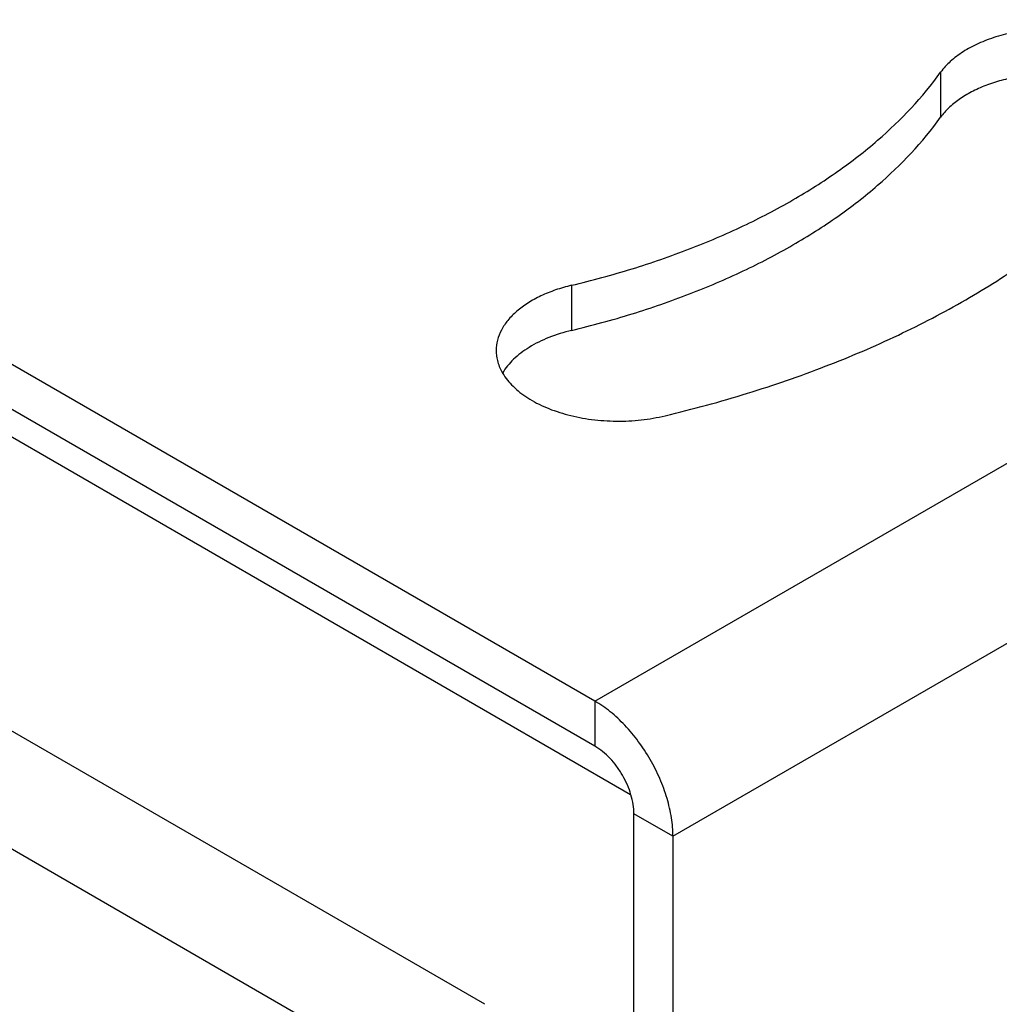
# Model space of a CAD drawing. Units: inches. Extents: x 0.7 to 21.3, y 0.5 to 16.
# Drawn here: x 18.7 to 19.2, y 3.8 to 4.3 of the extents above; entities that cross this region are included whole.
import ezdxf

# ---------------------------------------------------------------- set-up
doc = ezdxf.new("R2010")
doc.units = ezdxf.units.IN
doc.header["$LTSCALE"] = 1.21
doc.header["$MEASUREMENT"] = 0
doc.layers.get('0').update_dxf_attribs({"linetype": 'CONTINUOUS'})
doc.layers.add('02___PRT_ALL_AXES', color=7, linetype='CONTINUOUS')

msp = doc.modelspace()

# ---------------------------------------------------------------- linework, layer by layer
at = {"color": 7, "linetype": 'CONTINUOUS'}
for p, q in [((19.02534, 3.96622), (18.13615, 4.47959)), ((19.02534, 3.94173), (18.13615, 4.45509)), ((19.04476, 3.91534), (18.3439, 4.31997)), ((19.02534, 3.96622), (19.60163, 4.29894)), ((19.06777, 3.89274), (19.64406, 4.22546)), ((18.96548, 3.80135), (18.25506, 4.21151)), ((18.92938, 3.7579), (18.23549, 4.15851)), ((19.02534, 3.96622), (19.02534, 3.94173)), ((19.06777, 3.89274), (19.04656, 3.90499)), ((19.04656, 3.31955), (19.04656, 3.90499)), ((19.06777, 3.89274), (19.06777, 3.3073))]:
    msp.add_line(p, q, dxfattribs=at)
for points in [[(19.06777, 3.89274), (19.06777, 3.89609), (19.06715, 3.90307), (19.06471, 3.9136), (19.06078, 3.92427), (19.05553, 3.93466), (19.04915, 3.94441), (19.04188, 3.95314), (19.03398, 3.96053), (19.02825, 3.96455), (19.02534, 3.96622)], [(19.04656, 3.90499), (19.04656, 3.90666), (19.04625, 3.91015), (19.04502, 3.91542), (19.04306, 3.92075), (19.04044, 3.92595), (19.03725, 3.93082), (19.03361, 3.93519), (19.02966, 3.93888), (19.02679, 3.94089), (19.02534, 3.94173)]]:
    msp.add_open_spline(points, degree=3, knots=[0, 0, 0, 0, 0.114123, 0.237345, 0.366972, 0.500001, 0.63303, 0.762656, 0.885878, 1, 1, 1, 1], dxfattribs=at)
at = {"layer": '02___PRT_ALL_AXES', "color": 7, "linetype": 'CONTINUOUS'}
for p, q in [((19.21342, 4.30832), (19.21342, 4.28382)), ((19.01264, 4.1924), (19.01264, 4.1679))]:
    msp.add_line(p, q, dxfattribs=at)
for points, knots in [([(19.34136, 4.29363), (19.34136, 4.29473), (19.34119, 4.29695), (19.34018, 4.3014), (19.33761, 4.30691), (19.33272, 4.31293), (19.32617, 4.31834), (19.31816, 4.32301), (19.30891, 4.32682), (19.29868, 4.32967), (19.28777, 4.33148), (19.27648, 4.33219), (19.26515, 4.3318), (19.25409, 4.3303), (19.24364, 4.32774), (19.23408, 4.32419), (19.22569, 4.31975), (19.21871, 4.31454), (19.21495, 4.31045), (19.21342, 4.30832)], [0, 0, 0, 0, 0.021756, 0.043828, 0.089962, 0.14033, 0.195909, 0.25691, 0.322926, 0.393111, 0.466315, 0.541182, 0.61626, 0.690083, 0.761261, 0.82857, 0.891058, 0.948229, 1, 1, 1, 1]), ([(19.01264, 4.1924), (19.02369, 4.19504), (19.04531, 4.20092), (19.07653, 4.21168), (19.10578, 4.22416), (19.13278, 4.23822), (19.15729, 4.25376), (19.1855, 4.27558), (19.20361, 4.29465), (19.21342, 4.30832)], [0, 0, 0, 0, 0.144315, 0.284163, 0.418745, 0.547556, 0.670205, 0.786485, 1, 1, 1, 1]), ([(19.3363, 4.28382), (19.33499, 4.28564), (19.33188, 4.28915), (19.3262, 4.29375), (19.31942, 4.29781), (19.3117, 4.30126), (19.3032, 4.30401), (19.29092, 4.30673), (19.27486, 4.30806), (19.2588, 4.30673), (19.24651, 4.30401), (19.23801, 4.30126), (19.23029, 4.29781), (19.22351, 4.29375), (19.21783, 4.28915), (19.21472, 4.28563), (19.21342, 4.28382)], [0, 0, 0, 0, 0.049214, 0.102767, 0.160774, 0.222967, 0.288814, 0.357567, 0.500001, 0.642434, 0.711188, 0.777037, 0.839222, 0.897229, 0.95082, 1, 1, 1, 1]), ([(19.01264, 4.1679), (19.02369, 4.17055), (19.04531, 4.17643), (19.07653, 4.18719), (19.10578, 4.19966), (19.13278, 4.21373), (19.15729, 4.22926), (19.1855, 4.25109), (19.20361, 4.27015), (19.21342, 4.28382)], [0, 0, 0, 0, 0.144315, 0.284163, 0.418745, 0.547556, 0.670205, 0.786485, 1, 1, 1, 1]), ([(19.06353, 4.12146), (19.07856, 4.12505), (19.10793, 4.13304), (19.15033, 4.14765), (19.19007, 4.1646), (19.22675, 4.18371), (19.25486, 4.20152), (19.27544, 4.21672), (19.30275, 4.23908), (19.32297, 4.26037), (19.3363, 4.27893)], [0, 0, 0, 0, 0.144309, 0.284153, 0.41873, 0.547536, 0.670181, 0.729133, 0.786493, 1, 1, 1, 1]), ([(19.01264, 4.1924), (19.00969, 4.19169), (19.004, 4.19005), (18.996, 4.18683), (18.98889, 4.18296), (18.98282, 4.17853), (18.97793, 4.17362), (18.97432, 4.1683), (18.97209, 4.1627), (18.97159, 4.15882), (18.97159, 4.15693)], [0, 0, 0, 0, 0.15645, 0.305149, 0.444259, 0.573045, 0.691512, 0.800557, 0.902297, 1, 1, 1, 1]), ([(19.01264, 4.1679), (19.00842, 4.16689), (19.00045, 4.16443), (18.99127, 4.15995), (18.98501, 4.15568), (18.97988, 4.15132), (18.97671, 4.14748), (18.97511, 4.14476)], [0, 0, 0, 0, 0.287843, 0.552504, 0.674746, 0.789971, 1, 1, 1, 1]), ([(18.97159, 4.15693), (18.97159, 4.15588), (18.97174, 4.15377), (18.97264, 4.14954), (18.97399, 4.1465), (18.97511, 4.1446)], [0, 0, 0, 0, 0.242576, 0.488336, 1, 1, 1, 1]), ([(18.97511, 4.1446), (18.97664, 4.14198), (18.97965, 4.1383), (18.98452, 4.13406), (18.98884, 4.13103), (18.99366, 4.12827), (19.00085, 4.12492), (19.0108, 4.12162), (19.0236, 4.11918), (19.037, 4.11827), (19.05044, 4.11893), (19.05925, 4.12043), (19.06353, 4.12146)], [0, 0, 0, 0, 0.094286, 0.145831, 0.20042, 0.258007, 0.318438, 0.446731, 0.582668, 0.722731, 0.863186, 1, 1, 1, 1])]:
    msp.add_open_spline(points, degree=3, knots=knots, dxfattribs=at)

doc.saveas('drawing.dxf')
